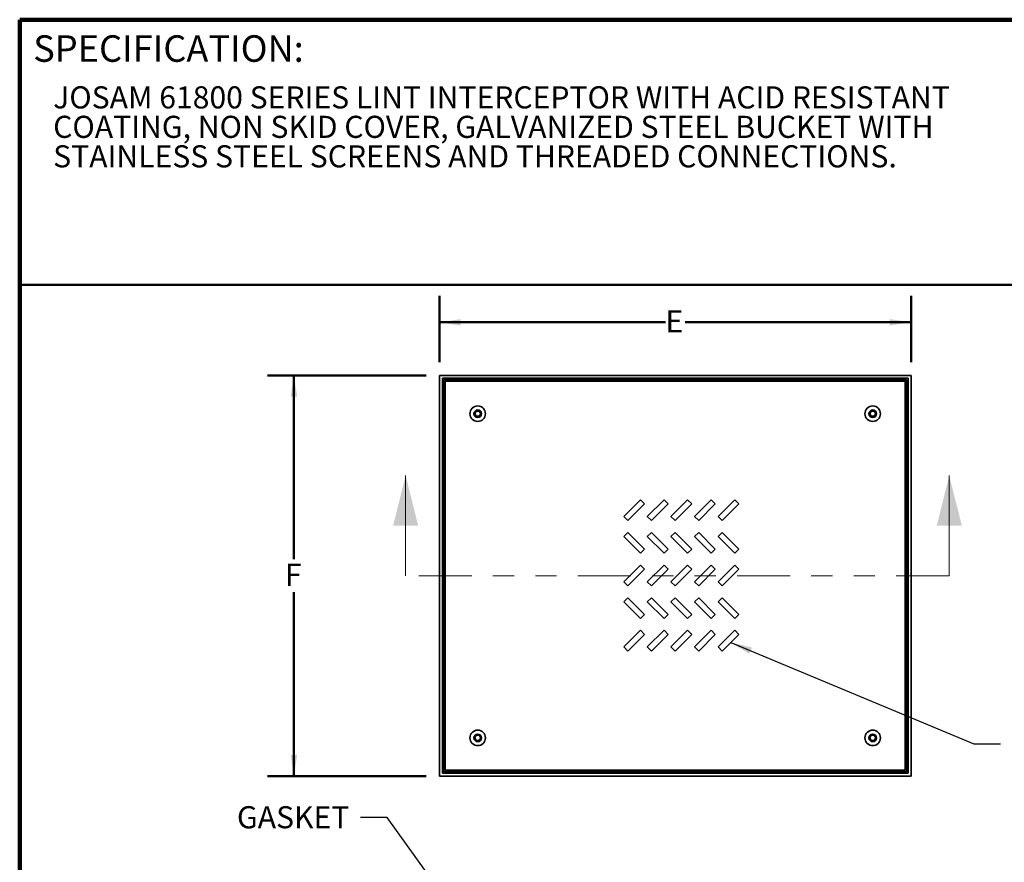
# Model space of a CAD drawing. Units: inches. Extents: x 0.1 to 43.1, y 0.1 to 19.3.
# Drawn here: x 0.4 to 5, y 7 to 10.9 of the extents above; entities that cross this region are included whole.
import ezdxf

# ---------------------------------------------------------------- set-up
doc = ezdxf.new("R2010")
doc.units = ezdxf.units.IN
doc.header["$MEASUREMENT"] = 0
doc.linetypes.add('PHANTOM', pattern=[0.5, 0.25, -0.05, 0.05, -0.05, 0.05, -0.05])
doc.layers.add('WALL', color=7, linetype='Continuous', lineweight=50)
doc.styles.add('SLDTEXTSTYLE0', font='TXT', dxfattribs={"width": 0.605})
doc.dimstyles.new('SLDDIMSTYLE0', dxfattribs={"dimtxt": 0.101115, "dimasz": 0.1, "dimexe": 0, "dimexo": 0.0625, "dimgap": 0.025279, "dimtad": 0, "dimtih": 1, "dimtoh": 1, "dimlfac": 9, "dimrnd": 1e-09, "dimzin": 12, "dimdsep": 46, "dimlunit": 5, "dimtxsty": 'SLDTEXTSTYLE0', "dimsah": 1, "dimcen": 0.09, "dimadec": 0, "dimazin": 3, "dimtfac": 1, "dimtdec": 3, "dimtofl": 0, "dimtmove": 0, "dimatfit": 3, "dimfxl": 0, "dimfrac": 2, "dimtolj": 1, "dimtzin": 12, "dimarcsym": 0})
doc.dimstyles.new('SLDDIMSTYLE1', dxfattribs={"dimtxt": 0.18, "dimasz": 0.1, "dimexe": 0, "dimexo": 0.0625, "dimgap": 0, "dimtad": 0, "dimtih": 1, "dimtoh": 1, "dimdec": 0, "dimrnd": 1e-09, "dimzin": 0, "dimdsep": 46, "dimlunit": 5, "dimtxsty": 'Standard', "dimsah": 1, "dimcen": 0.09, "dimadec": 0, "dimazin": 0, "dimtfac": 0.1, "dimtdec": 0, "dimtofl": 0, "dimtmove": 0, "dimatfit": 3, "dimfxl": 0, "dimfrac": 2, "dimtolj": 1, "dimtzin": 0, "dimarcsym": 0})

# ---------------------------------------------------------------- blocks, each defined once
blk = doc.blocks.new('SW_NOTE_0_8')
at = {"color": 0, "linetype": 'Continuous', "lineweight": 18, "char_height": 0.104167, "attachment_point": 1, "style": 'SLDTEXTSTYLE0'}
for s, insert in [('JOSAM 61800 SERIES LINT INTERCEPTOR WITH ACID RESISTANT', (0, 0.1343)), ('COATING, NON SKID COVER, GALVANIZED STEEL BUCKET WITH', (0, -0.0046)), ('STAINLESS STEEL SCREENS AND THREADED CONNECTIONS.', (0, -0.1435))]:
    blk.add_mtext(s, dxfattribs=dict(at, insert=insert))
blk = doc.blocks.new('_D')
at = {"layer": 'WALL'}
for p, q in [((2.3761, 9.3239), (2.3761, 9.6364)), ((4.5983, 9.3239), (4.5983, 9.6364)), ((2.3761, 9.5114), (3.4409, 9.5114)), ((4.5983, 9.5114), (3.5335, 9.5114))]:
    blk.add_line(p, q, dxfattribs=at)
for points in [[(2.3761, 9.5114), (2.4761, 9.4964), (2.4761, 9.5264)], [(4.5983, 9.5114), (4.4983, 9.5264), (4.4983, 9.4964)]]:
    blk.add_solid(points, dxfattribs=at)
at = {"layer": 'WALL', "insert": (3.4409, 9.568), "char_height": 0.1042, "attachment_point": 1, "style": 'SLDTEXTSTYLE0'}
blk.add_mtext('E', dxfattribs=at)
blk = doc.blocks.new('_D_1')
at = {"layer": 'WALL'}
for p, q in [((2.3136, 9.2614), (1.5657, 9.2614)), ((1.6907, 9.2614), (1.6907, 8.3946)), ((1.6907, 7.3725), (1.6907, 8.2393)), ((2.3136, 7.3725), (1.5657, 7.3725))]:
    blk.add_line(p, q, dxfattribs=at)
for points in [[(1.6907, 9.2614), (1.6757, 9.1614), (1.7057, 9.1614)], [(1.6907, 7.3725), (1.7057, 7.4725), (1.6757, 7.4725)]]:
    blk.add_solid(points, dxfattribs=at)
at = {"layer": 'WALL', "insert": (1.6483, 8.3736), "char_height": 0.1042, "attachment_point": 1, "style": 'SLDTEXTSTYLE0'}
blk.add_mtext('F', dxfattribs=at)

msp = doc.modelspace()

# ---------------------------------------------------------------- linework, layer by layer
at = {"color": 7, "linetype": 'Continuous', "lineweight": 100}
for p in [(8.3984, 10.9375), (0.3984, 0.0625)]:
    msp.add_line(p, (0.3984, 10.9375), dxfattribs=at)
at = {"color": 7, "linetype": 'Continuous', "lineweight": 50}
msp.add_line((0.3984, 9.6875), (8.3984, 9.6875), dxfattribs=at)
at = {"color": 7, "linetype": 'Continuous', "lineweight": 35}
for p, q in [((2.3761, 9.2614), (2.3761, 7.3725)), ((4.5983, 9.2614), (2.3761, 9.2614)), ((4.5844, 9.2475), (2.3899, 9.2475)), ((2.3899, 9.2475), (2.3899, 7.3864)), ((2.3969, 9.2406), (2.3969, 7.3933)), ((4.5774, 9.2406), (2.3969, 9.2406)), ((4.5705, 9.2336), (2.4038, 9.2336)), ((2.4038, 9.2336), (2.4038, 7.4003)), ((4.5705, 7.4003), (4.5705, 9.2336)), ((4.5774, 7.3933), (4.5774, 9.2406)), ((4.5844, 9.2475), (4.5844, 7.3864)), ((4.5983, 9.2614), (4.5983, 7.3725)), ((2.5496, 9.093), (2.5426, 9.0808)), ((2.5426, 9.0808), (2.5496, 9.0687)), ((2.5636, 9.093), (2.5496, 9.093)), ((2.5496, 9.0687), (2.5636, 9.0687)), ((2.5706, 9.0808), (2.5636, 9.093)), ((2.5636, 9.0687), (2.5706, 9.0808)), ((4.4107, 9.093), (4.4037, 9.0808)), ((4.4037, 9.0808), (4.4107, 9.0687)), ((4.4247, 9.093), (4.4107, 9.093)), ((4.4107, 9.0687), (4.4247, 9.0687)), ((4.4318, 9.0808), (4.4247, 9.093)), ((4.4247, 9.0687), (4.4318, 9.0808)), ((3.3233, 8.6751), (3.2447, 8.5966)), ((3.2643, 8.5769), (3.3429, 8.6555)), ((3.3429, 8.6555), (3.3233, 8.6751)), ((3.4344, 8.6751), (3.3558, 8.5966)), ((3.3754, 8.5769), (3.454, 8.6555)), ((3.454, 8.6555), (3.4344, 8.6751)), ((3.5455, 8.6751), (3.4669, 8.5966)), ((3.4866, 8.5769), (3.5651, 8.6555)), ((3.5651, 8.6555), (3.5455, 8.6751)), ((3.6566, 8.6751), (3.578, 8.5966)), ((3.5977, 8.5769), (3.6762, 8.6555)), ((3.6762, 8.6555), (3.6566, 8.6751)), ((3.7677, 8.6751), (3.6891, 8.5966)), ((3.7088, 8.5769), (3.7873, 8.6555)), ((3.7873, 8.6555), (3.7677, 8.6751)), ((3.2447, 8.5966), (3.2643, 8.5769)), ((3.3558, 8.5966), (3.3754, 8.5769)), ((3.4669, 8.5966), (3.4866, 8.5769)), ((3.578, 8.5966), (3.5977, 8.5769)), ((3.6891, 8.5966), (3.7088, 8.5769)), ((3.2643, 8.5214), (3.2447, 8.5017)), ((3.2447, 8.5017), (3.3233, 8.4232)), ((3.3429, 8.4428), (3.2643, 8.5214)), ((3.3754, 8.5214), (3.3558, 8.5017)), ((3.3558, 8.5017), (3.4344, 8.4232)), ((3.454, 8.4428), (3.3754, 8.5214)), ((3.4866, 8.5214), (3.4669, 8.5017)), ((3.4669, 8.5017), (3.5455, 8.4232)), ((3.5651, 8.4428), (3.4866, 8.5214)), ((3.5977, 8.5214), (3.578, 8.5017)), ((3.578, 8.5017), (3.6566, 8.4232)), ((3.6762, 8.4428), (3.5977, 8.5214)), ((3.7088, 8.5214), (3.6891, 8.5017)), ((3.6891, 8.5017), (3.7677, 8.4232)), ((3.7873, 8.4428), (3.7088, 8.5214)), ((3.3233, 8.4232), (3.3429, 8.4428)), ((3.4344, 8.4232), (3.454, 8.4428)), ((3.5455, 8.4232), (3.5651, 8.4428)), ((3.6566, 8.4232), (3.6762, 8.4428)), ((3.7677, 8.4232), (3.7873, 8.4428)), ((3.3233, 8.3676), (3.2447, 8.289)), ((3.3429, 8.348), (3.3233, 8.3676)), ((3.4344, 8.3676), (3.3558, 8.289)), ((3.454, 8.348), (3.4344, 8.3676)), ((3.5455, 8.3676), (3.4669, 8.289)), ((3.5651, 8.348), (3.5455, 8.3676)), ((3.6566, 8.3676), (3.578, 8.289)), ((3.6762, 8.348), (3.6566, 8.3676)), ((3.7677, 8.3676), (3.6891, 8.289)), ((3.7873, 8.348), (3.7677, 8.3676)), ((3.2643, 8.2694), (3.3429, 8.348)), ((3.3754, 8.2694), (3.454, 8.348)), ((3.4866, 8.2694), (3.5651, 8.348)), ((3.5977, 8.2694), (3.6762, 8.348)), ((3.7088, 8.2694), (3.7873, 8.348)), ((3.2447, 8.289), (3.2643, 8.2694)), ((3.3558, 8.289), (3.3754, 8.2694)), ((3.4669, 8.289), (3.4866, 8.2694)), ((3.578, 8.289), (3.5977, 8.2694)), ((3.6891, 8.289), (3.7088, 8.2694)), ((3.2643, 8.2138), (3.2447, 8.1942)), ((3.3429, 8.1353), (3.2643, 8.2138)), ((3.3754, 8.2138), (3.3558, 8.1942)), ((3.454, 8.1353), (3.3754, 8.2138)), ((3.4866, 8.2138), (3.4669, 8.1942)), ((3.5651, 8.1353), (3.4866, 8.2138)), ((3.5977, 8.2138), (3.578, 8.1942)), ((3.6762, 8.1353), (3.5977, 8.2138)), ((3.7088, 8.2138), (3.6891, 8.1942)), ((3.7873, 8.1353), (3.7088, 8.2138)), ((3.2447, 8.1942), (3.3233, 8.1156)), ((3.3558, 8.1942), (3.4344, 8.1156)), ((3.4669, 8.1942), (3.5455, 8.1156)), ((3.578, 8.1942), (3.6566, 8.1156)), ((3.6891, 8.1942), (3.7677, 8.1156)), ((3.3233, 8.1156), (3.3429, 8.1353)), ((3.4344, 8.1156), (3.454, 8.1353)), ((3.5455, 8.1156), (3.5651, 8.1353)), ((3.6566, 8.1156), (3.6762, 8.1353)), ((3.7677, 8.1156), (3.7873, 8.1353)), ((3.3233, 8.0601), (3.2447, 7.9815)), ((3.2643, 7.9619), (3.3429, 8.0404)), ((3.3429, 8.0404), (3.3233, 8.0601)), ((3.4344, 8.0601), (3.3558, 7.9815)), ((3.3754, 7.9619), (3.454, 8.0404)), ((3.454, 8.0404), (3.4344, 8.0601)), ((3.5455, 8.0601), (3.4669, 7.9815)), ((3.4866, 7.9619), (3.5651, 8.0404)), ((3.5651, 8.0404), (3.5455, 8.0601)), ((3.6566, 8.0601), (3.578, 7.9815)), ((3.5977, 7.9619), (3.6762, 8.0404)), ((3.6762, 8.0404), (3.6566, 8.0601)), ((3.7677, 8.0601), (3.6891, 7.9815)), ((3.7088, 7.9619), (3.7873, 8.0404)), ((3.7873, 8.0404), (3.7677, 8.0601)), ((3.2447, 7.9815), (3.2643, 7.9619)), ((3.3558, 7.9815), (3.3754, 7.9619)), ((3.4669, 7.9815), (3.4866, 7.9619)), ((3.578, 7.9815), (3.5977, 7.9619)), ((3.6891, 7.9815), (3.7088, 7.9619)), ((2.5496, 7.5652), (2.5426, 7.5531)), ((2.5636, 7.5652), (2.5496, 7.5652)), ((2.5706, 7.5531), (2.5636, 7.5652)), ((4.4107, 7.5652), (4.4037, 7.5531)), ((4.4247, 7.5652), (4.4107, 7.5652)), ((4.4318, 7.5531), (4.4247, 7.5652)), ((2.5426, 7.5531), (2.5496, 7.5409)), ((2.5496, 7.5409), (2.5636, 7.5409)), ((2.5636, 7.5409), (2.5706, 7.5531)), ((4.4037, 7.5531), (4.4107, 7.5409)), ((4.4107, 7.5409), (4.4247, 7.5409)), ((4.4247, 7.5409), (4.4318, 7.5531)), ((2.3899, 7.3864), (4.5844, 7.3864)), ((2.3969, 7.3933), (4.5774, 7.3933)), ((2.4038, 7.4003), (4.5705, 7.4003)), ((2.3761, 7.3725), (4.5983, 7.3725))]:
    msp.add_line(p, q, dxfattribs=at)
at = {"color": 7, "linetype": 'Continuous', "lineweight": 18}
for p, q in [((2.2169, 8.317), (2.2169, 8.7894)), ((4.7784, 8.317), (4.7784, 8.7894))]:
    msp.add_line(p, q, dxfattribs=at)
at = {"color": 7, "linetype": 'PHANTOM', "lineweight": 18}
msp.add_line((4.7784, 8.317), (2.2169, 8.317), dxfattribs=at)
at = {"color": 7, "linetype": 'Continuous', "lineweight": 35}
for centre, radius in [((2.5566, 9.0808), 0.0364), ((2.5566, 9.0808), 0.0178), ((4.4177, 9.0808), 0.0364), ((4.4177, 9.0808), 0.0178), ((2.5566, 7.5531), 0.0364), ((2.5566, 7.5531), 0.0178), ((4.4177, 7.5531), 0.0364), ((4.4177, 7.5531), 0.0178)]:
    msp.add_circle(centre, radius, dxfattribs=at)
at = {"color": 7, "linetype": 'Continuous', "lineweight": 18}
for points in [[(2.2169, 8.7894), (2.1579, 8.5532), (2.276, 8.5532)], [(4.7784, 8.7894), (4.7194, 8.5532), (4.8375, 8.5532)]]:
    msp.add_solid(points, dxfattribs=at)

# ---------------------------------------------------------------- block references
msp.add_blockref('SW_NOTE_0_8', (0.5562, 10.4892), dxfattribs=at)

# ---------------------------------------------------------------- texts
at = {"color": 7, "linetype": 'Continuous', "lineweight": 0, "insert": (0.4622, 10.864), "char_height": 0.125, "attachment_point": 1, "style": 'SLDTEXTSTYLE0'}
msp.add_mtext('SPECIFICATION:', dxfattribs=at)
at = {"layer": 'WALL', "insert": (1.4221, 7.2312), "char_height": 0.10417, "attachment_point": 1, "style": 'SLDTEXTSTYLE0'}
msp.add_mtext('GASKET', dxfattribs=at)

# ---------------------------------------------------------------- dimensions: what is measured, and where the dimension line sits
at = {"layer": 'WALL'}
dim = msp.add_linear_dim(base=(4.5983, 9.5114), p1=(2.3761, 9.2614), p2=(4.5983, 9.2614), text='E', dimstyle='SLDDIMSTYLE0', dxfattribs=at)
dim.commit()
dim.dimension.update_dxf_attribs({"geometry": '_D', "text_midpoint": (3.4872, 9.5114), "dimtype": 160})
dim = msp.add_linear_dim(base=(1.6907, 7.3725), p1=(2.3761, 9.2614), p2=(2.3761, 7.3725), angle=90, text='F', dimstyle='SLDDIMSTYLE0', dxfattribs=at)
dim.commit()
dim.dimension.update_dxf_attribs({"geometry": '_D_1', "text_midpoint": (1.6907, 8.317), "dimtype": 160})

# ---------------------------------------------------------------- leaders
for points in [[(3.7496, 8.0027), (4.895, 7.5258), (5.02, 7.5258)], [(2.3969, 6.8081), (2.1294, 7.1776), (2.0044, 7.1776)]]:
    msp.add_leader(points, dimstyle='SLDDIMSTYLE1', dxfattribs=at)

doc.saveas('drawing.dxf')
